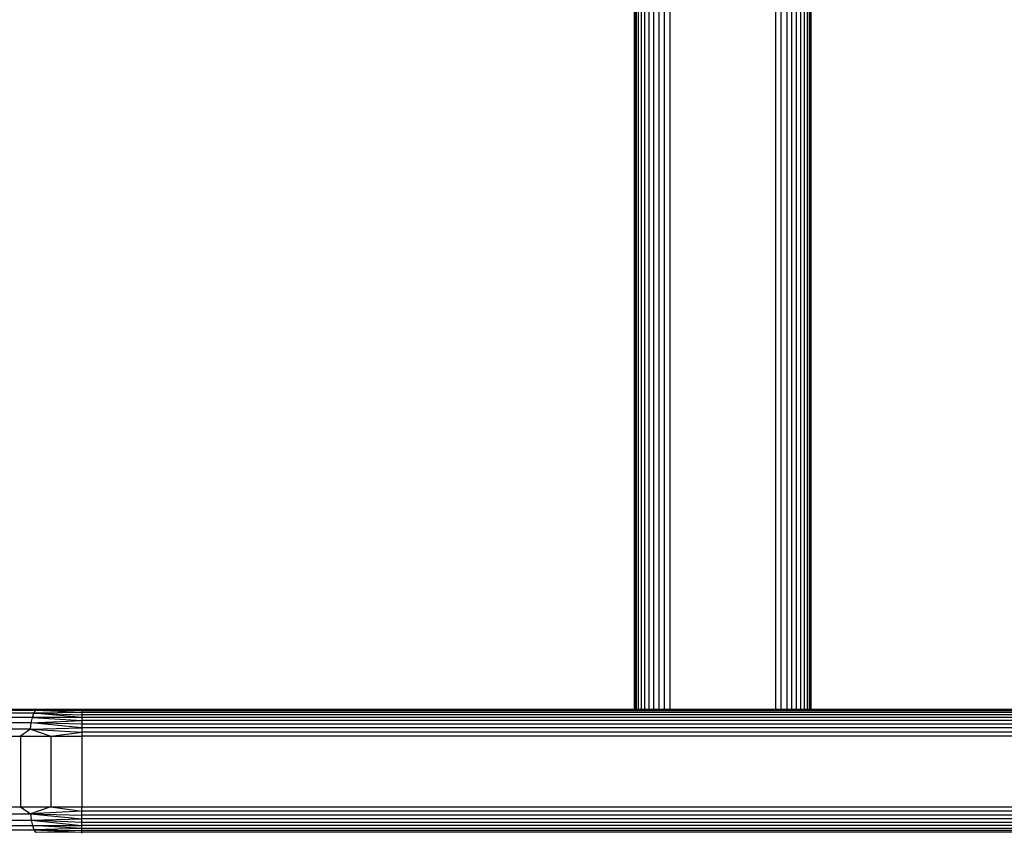
# Model space of a CAD drawing. Units: millimetres. Extents: x 7858 to 14619, y -3447 to 4009.
# Drawn here: x 8729 to 8952, y -2931 to -2747 of the extents above; entities that cross this region are included whole.
import ezdxf

# ---------------------------------------------------------------- set-up
doc = ezdxf.new("R2010")
doc.units = ezdxf.units.MM
doc.header["$MEASUREMENT"] = 0
doc.layers.add('0_Pen_No__1', color=7, linetype='Continuous', lineweight=30)

msp = doc.modelspace()

# ---------------------------------------------------------------- linework, layer by layer
at = {"layer": '0_Pen_No__1', "color": 7, "linetype": 'Continuous', "lineweight": 30}
for p, q in [((8868.3, -2625.59), (8868.3, -2903.59)), ((8868.4, -2624.84), (8868.4, -2903.59)), ((8868.69, -2626.06), (8868.69, -2903.59)), ((8907.91, -2903.59), (8907.91, -2626.06)), ((8908.2, -2903.59), (8908.2, -2624.84)), ((8908.3, -2903.59), (8908.3, -2625.59)), ((8869.17, -2627.22), (8869.17, -2903.59)), ((8869.83, -2628.29), (8869.83, -2903.59)), ((8906.77, -2903.59), (8906.77, -2628.29)), ((8907.43, -2627.22), (8907.43, -2903.59)), ((8870.64, -2629.25), (8870.64, -2903.59)), ((8871.6, -2630.06), (8871.6, -2903.59)), ((8872.67, -2630.72), (8872.67, -2903.59)), ((8903.93, -2903.59), (8903.93, -2630.72)), ((8905, -2903.59), (8905, -2630.06)), ((8905.96, -2903.59), (8905.96, -2629.25)), ((8873.83, -2631.2), (8873.83, -2903.59)), ((8875.05, -2631.49), (8875.05, -2903.59)), ((8876.3, -2631.59), (8876.3, -2903.59)), ((8900.3, -2903.59), (8900.3, -2631.59)), ((8901.55, -2903.59), (8901.55, -2631.49)), ((8902.77, -2631.2), (8902.77, -2903.59)), ((8732.43, -2904.4), (8722.3, -2904.4)), ((8732.8, -2903.8), (8723.02, -2903.8)), ((8731.25, -2903.59), (8725.59, -2903.59)), ((8732.8, -2903.8), (8731.25, -2903.59)), ((8737.2, -2903.59), (8731.25, -2903.59)), ((8732.11, -2905.35), (8732.43, -2904.4)), ((8732.43, -2904.4), (8732.8, -2903.8)), ((8743.3, -2904.25), (8732.43, -2904.4)), ((8732.43, -2904.4), (8743.3, -2904.74)), ((8743.3, -2905.35), (8732.43, -2904.4)), ((8732.8, -2903.8), (8737.2, -2903.59)), ((8732.8, -2903.8), (8743.3, -2903.67)), ((8743.3, -2904.25), (8732.8, -2903.8)), ((8743.3, -2903.89), (8732.8, -2903.8)), ((8743.3, -2903.67), (8737.2, -2903.59)), ((8743.3, -2903.59), (8737.2, -2903.59)), ((9033.3, -2903.59), (8743.3, -2903.59)), ((8743.3, -2903.59), (8743.3, -2903.67)), ((8743.3, -2903.67), (8743.3, -2903.89)), ((9033.3, -2903.67), (8743.3, -2903.67)), ((9033.3, -2903.89), (8743.3, -2903.89)), ((8743.3, -2903.89), (8743.3, -2904.25)), ((9033.3, -2904.25), (8743.3, -2904.25)), ((8743.3, -2904.25), (8743.3, -2904.74)), ((8743.3, -2904.74), (8743.3, -2905.35)), ((9033.3, -2904.74), (8743.3, -2904.74)), ((8731.86, -2906.59), (8721.2, -2906.59)), ((8732.11, -2905.35), (8721.68, -2905.35)), ((8731.71, -2908.04), (8731.86, -2906.59)), ((8731.86, -2906.59), (8732.11, -2905.35)), ((8731.86, -2906.59), (8743.3, -2906.07)), ((8743.3, -2907.74), (8731.86, -2906.59)), ((8743.3, -2906.87), (8731.86, -2906.59)), ((8743.3, -2905.35), (8732.11, -2905.35)), ((8732.11, -2905.35), (8743.3, -2906.07)), ((9033.3, -2905.35), (8743.3, -2905.35)), ((8743.3, -2905.35), (8743.3, -2906.07)), ((8743.3, -2906.07), (8743.3, -2906.87)), ((9033.3, -2906.07), (8743.3, -2906.07)), ((9033.3, -2906.87), (8743.3, -2906.87)), ((8743.3, -2906.87), (8743.3, -2907.74)), ((8731.71, -2908.04), (8720.9, -2908.04)), ((8731.71, -2908.04), (8729.39, -2909.59)), ((8731.71, -2908.04), (8743.3, -2907.74)), ((8731.71, -2908.04), (8743.3, -2908.65)), ((8731.71, -2908.04), (8736.26, -2909.59)), ((8736.26, -2909.59), (8743.3, -2908.65)), ((9033.3, -2907.74), (8743.3, -2907.74)), ((8743.3, -2907.74), (8743.3, -2908.65)), ((8743.3, -2908.65), (8743.3, -2909.59)), ((9033.3, -2908.65), (8743.3, -2908.65)), ((8722.87, -2909.59), (8729.39, -2909.59)), ((8729.39, -2909.59), (8729.39, -2925.59)), ((8729.39, -2909.59), (8736.26, -2909.59)), ((8736.26, -2909.59), (8736.26, -2925.59)), ((8736.26, -2909.59), (8743.3, -2909.59)), ((9033.3, -2909.59), (8743.3, -2909.59)), ((8743.3, -2909.59), (8743.3, -2925.59)), ((8720.9, -2927.15), (8731.71, -2927.15)), ((8722.87, -2925.59), (8729.39, -2925.59)), ((8729.39, -2925.59), (8731.71, -2927.15)), ((8729.39, -2925.59), (8736.26, -2925.59)), ((8736.26, -2925.59), (8731.71, -2927.15)), ((8743.3, -2926.53), (8731.71, -2927.15)), ((8731.71, -2927.15), (8731.86, -2928.59)), ((8731.71, -2927.15), (8743.3, -2928.32)), ((8731.71, -2927.15), (8743.3, -2927.45)), ((8736.26, -2925.59), (8743.3, -2926.53)), ((8736.26, -2925.59), (8743.3, -2925.59)), ((8743.3, -2925.59), (9033.3, -2925.59)), ((8743.3, -2926.53), (8743.3, -2925.59)), ((8743.3, -2927.45), (8743.3, -2926.53)), ((9033.3, -2926.53), (8743.3, -2926.53)), ((8721.2, -2928.59), (8731.86, -2928.59)), ((8731.86, -2928.59), (8743.3, -2928.32)), ((8731.86, -2928.59), (8732.11, -2929.84)), ((8743.3, -2929.12), (8731.86, -2928.59)), ((8731.86, -2928.59), (8743.3, -2929.84)), ((9033.3, -2927.45), (8743.3, -2927.45)), ((8743.3, -2928.32), (8743.3, -2927.45)), ((9033.3, -2928.32), (8743.3, -2928.32)), ((8743.3, -2929.12), (8743.3, -2928.32)), ((8743.3, -2929.84), (8743.3, -2929.12)), ((9033.3, -2929.12), (8743.3, -2929.12)), ((8721.68, -2929.84), (8732.11, -2929.84)), ((8722.3, -2930.79), (8732.43, -2930.79)), ((8732.11, -2929.84), (8732.43, -2930.79)), ((8732.11, -2929.84), (8743.3, -2929.84)), ((8743.3, -2930.45), (8732.11, -2929.84)), ((8743.3, -2930.45), (8732.43, -2930.79)), ((8732.43, -2930.79), (8732.8, -2931.39)), ((8732.43, -2930.79), (8743.3, -2931.3)), ((8732.43, -2930.79), (8743.3, -2930.94)), ((8743.3, -2931.3), (8732.8, -2931.39)), ((9033.3, -2929.84), (8743.3, -2929.84)), ((8743.3, -2930.45), (8743.3, -2929.84)), ((8743.3, -2930.94), (8743.3, -2930.45)), ((9033.3, -2930.45), (8743.3, -2930.45)), ((9033.3, -2930.94), (8743.3, -2930.94)), ((8743.3, -2931.3), (8743.3, -2930.94)), ((9033.3, -2931.3), (8743.3, -2931.3)), ((8743.3, -2931.52), (8743.3, -2931.3))]:
    msp.add_line(p, q, dxfattribs=at)

doc.saveas('drawing.dxf')
